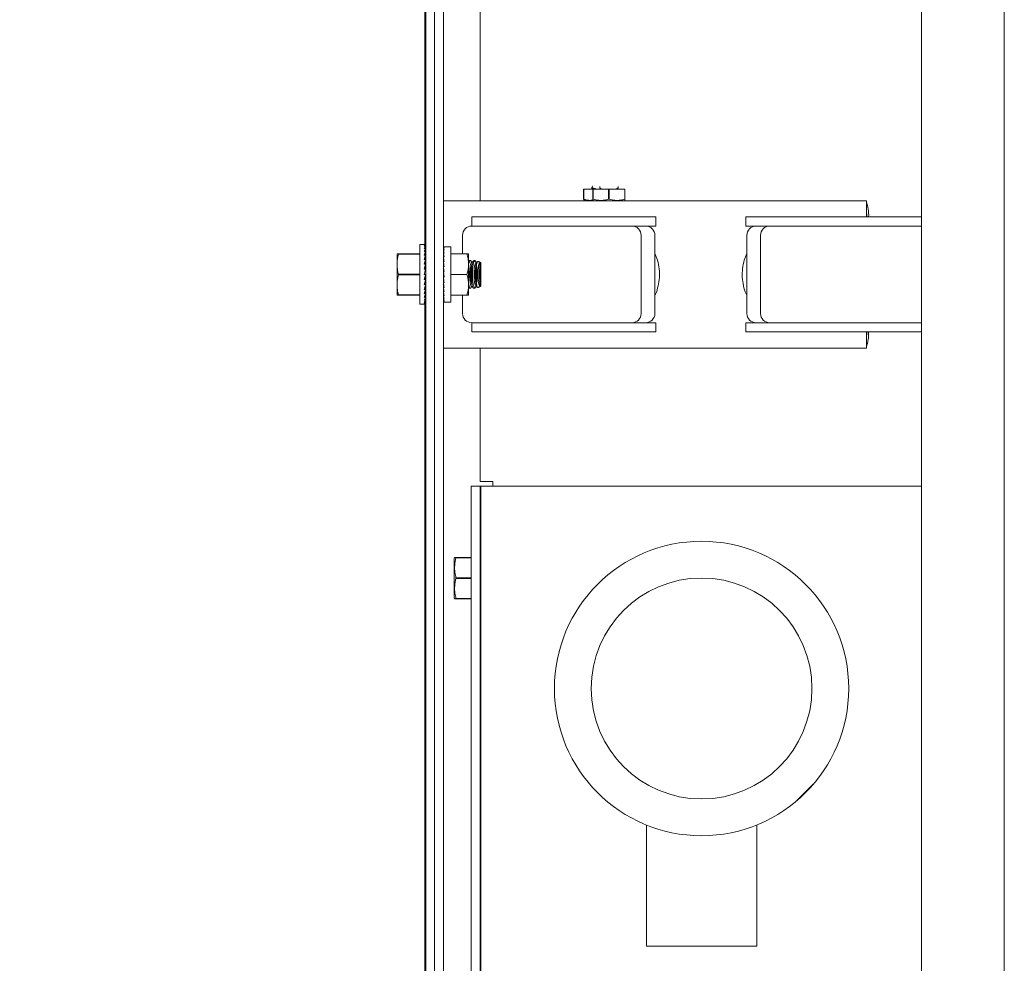
# Model space of a CAD drawing. Units: inches. Extents: x 87 to 1822, y -503 to 475.
# Drawn here: x 872 to 885, y -459 to -447 of the extents above; entities that cross this region are included whole.
import ezdxf

# ---------------------------------------------------------------- set-up
doc = ezdxf.new("R2010")
doc.units = ezdxf.units.IN
doc.header["$MEASUREMENT"] = 0
doc.header["$PDSIZE"] = -1
doc.layers.add('3', color=3, linetype='Continuous')
doc.layers.add('4', color=4, linetype='Continuous')
doc.styles.add('ROMANS', font='ROMANS.shx', dxfattribs={"width": 0.8})
doc.dimstyles.new('125', dxfattribs={"dimtxt": 0.125, "dimasz": 0.125, "dimexe": 0.093, "dimexo": 0.093, "dimgap": 0.0325, "dimtad": 0, "dimdec": 4, "dimzin": 3, "dimdsep": 46, "dimlunit": 5, "dimtxsty": 'ROMANS', "dimcen": 0, "dimclrt": 3, "dimadec": 0, "dimazin": 0, "dimtfac": 1, "dimtdec": 4, "dimtofl": 0, "dimtmove": 0, "dimatfit": 3, "dimfxl": 0, "dimfrac": 2, "dimtolj": 1, "dimtzin": 0, "dimarcsym": 0})
pattern_1 = [(225, (924.4945, -253.604), (6.36396, -6.36396), []), (225, (920.252, -253.604), (6.36396, -6.36396), [])]

# ---------------------------------------------------------------- blocks, each defined once
blk = doc.blocks.new('*D12')
at = {"layer": '4', "color": 0, "lineweight": -2}
for p, q in [((874.403, -435.416), (862.742, -435.416)), ((864.416, -437.666), (864.416, -439.256)), ((864.416, -462.416), (864.416, -460.826)), ((874.403, -464.666), (862.742, -464.666))]:
    blk.add_line(p, q, dxfattribs=at)
at = {"layer": '4', "color": 0}
for points in [[(864.041, -437.666), (864.791, -437.666), (864.416, -435.416)], [(864.041, -462.416), (864.791, -462.416), (864.416, -464.666)]]:
    blk.add_solid(points, dxfattribs=at)
at = {"layer": 'Defpoints', "color": 0}
for p in [(864.416, -435.416), (876.077, -435.416), (876.077, -464.666)]:
    blk.add_point(p, dxfattribs=at)
at = {"layer": '4', "color": 3, "insert": (864.416, -450.041), "char_height": 2.25, "attachment_point": 5, "rotation": 90, "style": 'ROMANS'}
blk.add_mtext('\\A1;29 1/4" [743]', dxfattribs=at)
blk = doc.blocks.new('*D11')
at = {"layer": '4', "color": 0, "lineweight": -2}
for p, q in [((874.403, -435.416), (843.197, -435.416)), ((844.871, -437.666), (844.871, -448.211)), ((844.871, -478.791), (844.871, -471.495)), ((875.243, -481.041), (843.197, -481.041))]:
    blk.add_line(p, q, dxfattribs=at)
at = {"layer": '4', "color": 0}
for points in [[(844.496, -437.666), (845.246, -437.666), (844.871, -435.416)], [(844.496, -478.791), (845.246, -478.791), (844.871, -481.041)]]:
    blk.add_solid(points, dxfattribs=at)
at = {"layer": 'Defpoints', "color": 0}
for p in [(844.871, -435.416), (876.077, -435.416), (876.917, -481.041)]:
    blk.add_point(p, dxfattribs=at)
at = {"layer": '4', "color": 3, "insert": (844.871, -459.853), "char_height": 2.25, "attachment_point": 5, "rotation": 90, "style": 'ROMANS'}
blk.add_mtext('\\A1;45 5/8" [1159]', dxfattribs=at)
blk = doc.blocks.new('*D10')
at = {"layer": '4', "color": 0, "lineweight": -2}
for p, q in [((854.871, -464.666), (854.871, -462.416)), ((874.403, -464.666), (853.197, -464.666)), ((854.871, -478.791), (854.871, -466.916)), ((875.243, -481.041), (853.197, -481.041))]:
    blk.add_line(p, q, dxfattribs=at)
at = {"layer": '4', "color": 0}
for points in [[(854.496, -466.916), (855.246, -466.916), (854.871, -464.666)], [(854.496, -478.791), (855.246, -478.791), (854.871, -481.041)]]:
    blk.add_solid(points, dxfattribs=at)
at = {"layer": 'Defpoints', "color": 0}
for p in [(854.871, -464.666), (876.077, -464.666), (876.917, -481.041)]:
    blk.add_point(p, dxfattribs=at)
at = {"layer": '4', "color": 3, "insert": (854.871, -451.76), "char_height": 2.25, "attachment_point": 5, "rotation": 90, "style": 'ROMANS'}
blk.add_mtext('\\A1;16 3/8" [416]', dxfattribs=at)

msp = doc.modelspace()

# ---------------------------------------------------------------- hatches: boundary and pattern name
at = {"layer": '3', "linetype": 'Continuous', "lineweight": 0}
h = msp.add_hatch(dxfattribs=at)
h.set_pattern_fill('ANSI32', color=256, scale=24, style=0)
h.set_pattern_definition(pattern_1)
edge = h.paths.add_edge_path(flags=0)
edge.add_arc((880.83383, -455.66569), 2, -180, 180)
h = msp.add_hatch(dxfattribs=at)
h.set_pattern_fill('ANSI32', color=256, scale=24, style=0)
h.set_pattern_definition(pattern_1)
edge = h.paths.add_edge_path(flags=0)
edge.add_arc((880.83383, -455.66569), 2, -180, 180)

# ---------------------------------------------------------------- linework, layer by layer
at = {"layer": '3', "linetype": 'Continuous', "lineweight": 15}
for p, q in [((883.82383, -432.07194), (883.82383, -468.00944)), ((884.94883, -432.07194), (884.94883, -468.00944)), ((877.07383, -435.72819), (877.07383, -449.63444)), ((877.08463, -435.72819), (877.08463, -462.40798)), ((877.20423, -435.72819), (877.20423, -450.04069)), ((877.82383, -435.90749), (877.82383, -449.04069)), ((877.32383, -438.72819), (877.32383, -461.35319)), ((879.48034, -448.88444), (879.47436, -448.88183)), ((879.6733, -448.88183), (879.66733, -448.88444)), ((879.23342, -448.88444), (879.23085, -448.88444)), ((879.23085, -449.02085), (879.23085, -448.88444)), ((879.35508, -448.88444), (879.23342, -448.88444)), ((879.23342, -448.88444), (879.23342, -449.02085)), ((879.35901, -448.88444), (879.35508, -448.88444)), ((879.35508, -449.02085), (879.35508, -448.88444)), ((879.5699, -448.88444), (879.35901, -448.88444)), ((879.35901, -448.88444), (879.35901, -449.02085)), ((879.57776, -448.88444), (879.5699, -448.88444)), ((879.5699, -449.02085), (879.5699, -448.88444)), ((879.78865, -448.88444), (879.57776, -448.88444)), ((879.57776, -448.88444), (879.57776, -449.02085)), ((879.79258, -448.88444), (879.78865, -448.88444)), ((879.78865, -449.02085), (879.78865, -448.88444)), ((879.79258, -448.88444), (879.79258, -449.02085)), ((877.32383, -449.04069), (879.36602, -449.04069)), ((879.23085, -449.02085), (879.23342, -449.02085)), ((879.35508, -449.02085), (879.35901, -449.02085)), ((879.36602, -449.04069), (879.57383, -449.04069)), ((879.5699, -449.02085), (879.57776, -449.02085)), ((879.57383, -449.04069), (879.78164, -449.04069)), ((879.78164, -449.04069), (883.07383, -449.04069)), ((879.78865, -449.02085), (879.79258, -449.02085)), ((883.07383, -449.04069), (883.07383, -449.25944)), ((877.71056, -449.38444), (877.71056, -449.25944)), ((880.21056, -449.38444), (880.21056, -449.25944)), ((881.4371, -449.38444), (881.4371, -449.25944)), ((877.75421, -449.38444), (877.71056, -449.38444)), ((877.75421, -449.38444), (878.09455, -449.38444)), ((878.09789, -449.38444), (878.09455, -449.38444)), ((878.09789, -449.38444), (878.10144, -449.38444)), ((878.10144, -449.38444), (879.88633, -449.38444)), ((879.88633, -449.38444), (879.92273, -449.38444)), ((879.92273, -449.38444), (880.04172, -449.38444)), ((880.04172, -449.38444), (880.07373, -449.38444)), ((880.21056, -449.38444), (880.07373, -449.38444)), ((881.4371, -449.38444), (881.57393, -449.38444)), ((881.57393, -449.38444), (881.60595, -449.38444)), ((881.60595, -449.38444), (881.72494, -449.38444)), ((881.72494, -449.38444), (881.76133, -449.38444)), ((881.76133, -449.38444), (883.54622, -449.38444)), ((883.54622, -449.38444), (883.54977, -449.38444)), ((883.55312, -449.38444), (883.54977, -449.38444)), ((883.55312, -449.38444), (883.82383, -449.38444)), ((880.01133, -449.50944), (880.01133, -450.57194)), ((880.19883, -450.57194), (880.19883, -449.50944)), ((881.44883, -449.50944), (881.44883, -450.57194)), ((881.63633, -450.57194), (881.63633, -449.50944)), ((877.00651, -449.63444), (877.00651, -450.44694)), ((877.08139, -449.63444), (877.0651, -449.63444)), ((877.08139, -449.64061), (877.0651, -449.64061)), ((877.08139, -449.65894), (877.0651, -449.65894)), ((877.08011, -449.68886), (877.08139, -449.65894)), ((877.08064, -449.65894), (877.08139, -449.64061)), ((877.08114, -449.64061), (877.08139, -449.63444)), ((877.32383, -449.66749), (877.32402, -449.68183)), ((877.32383, -449.66749), (877.33383, -449.66749)), ((877.32383, -449.68183), (877.32422, -449.70997)), ((877.32383, -449.68183), (877.33383, -449.68183)), ((877.42383, -450.41569), (877.42383, -449.66569)), ((876.69401, -449.75944), (876.69401, -449.90006)), ((876.7129, -449.75944), (877.00651, -449.75944)), ((876.7129, -449.75944), (876.7129, -449.76471)), ((877.00651, -449.76471), (876.7129, -449.76471)), ((877.08139, -449.68886), (877.0651, -449.68886)), ((877.08139, -449.72948), (877.0651, -449.72948)), ((877.08139, -449.77955), (877.0651, -449.77955)), ((877.07777, -449.83756), (877.08139, -449.77955)), ((877.07877, -449.77955), (877.08139, -449.72948)), ((877.07951, -449.72948), (877.08139, -449.68886)), ((877.32383, -449.70997), (877.32445, -449.75081)), ((877.32383, -449.70997), (877.33383, -449.70997)), ((877.32383, -449.75081), (877.32473, -449.80279)), ((877.32383, -449.75081), (877.33383, -449.75081)), ((877.32383, -449.80279), (877.32512, -449.86391)), ((877.32383, -449.80279), (877.33383, -449.80279)), ((877.42383, -449.75944), (877.64246, -449.75944)), ((877.66758, -449.75944), (877.66758, -449.90006)), ((876.69401, -449.90006), (876.69401, -450.18131)), ((877.08139, -449.83756), (877.0651, -449.83756)), ((877.08139, -449.90174), (877.0651, -449.90174)), ((877.07337, -449.97014), (877.08139, -449.90174)), ((877.07624, -449.90174), (877.08139, -449.83756)), ((877.08463, -449.94549), (877.07626, -449.94549)), ((877.08463, -449.89484), (877.07679, -449.89484)), ((877.08463, -449.8758), (877.07832, -449.8758)), ((877.08463, -449.86178), (877.07945, -449.86178)), ((877.08463, -449.9183), (877.07945, -449.9183)), ((877.08463, -449.85319), (877.08013, -449.85319)), ((877.08463, -449.85029), (877.08037, -449.85029)), ((877.32383, -449.86391), (877.32513, -449.90987)), ((877.32383, -449.86391), (877.33383, -449.86391)), ((877.32383, -449.93183), (877.32513, -449.96013)), ((877.32383, -449.93183), (877.33383, -449.93183)), ((877.66758, -450.18131), (877.66758, -449.90006)), ((877.77271, -450.14587), (877.77271, -449.9355)), ((877.83463, -450.19931), (877.83463, -449.88206)), ((876.7129, -450.03542), (877.00651, -450.03542)), ((876.7129, -450.03542), (876.7129, -450.04596)), ((877.00651, -450.04596), (876.7129, -450.04596)), ((877.08139, -449.97014), (877.0651, -450.04069)), ((877.08139, -449.97014), (877.0651, -449.97014)), ((877.08139, -450.04069), (877.0651, -450.04069)), ((877.07273, -450.00763), (877.08463, -450.00763)), ((877.07328, -450.07609), (877.08139, -450.11123)), ((877.08463, -450.07375), (877.07382, -450.07375)), ((877.07393, -450.07325), (877.08463, -450.07325)), ((877.08463, -449.97557), (877.08013, -449.97557)), ((877.08463, -450.04069), (877.08139, -450.04069)), ((877.20423, -450.04069), (877.20423, -462.40798)), ((877.32383, -450.00393), (877.33383, -450.00393)), ((877.33383, -450.07744), (877.32383, -450.00393)), ((877.32383, -450.07744), (877.32513, -450.06789)), ((877.32383, -450.07744), (877.33383, -450.07744)), ((877.32513, -450.06789), (877.33253, -450.06789)), ((877.42383, -450.04069), (877.64246, -450.04069)), ((876.69401, -450.18131), (876.69401, -450.32194)), ((877.08139, -450.11123), (877.0651, -450.11123)), ((877.08139, -450.17963), (877.0651, -450.17963)), ((877.07605, -450.13411), (877.08139, -450.17963)), ((877.07609, -450.13444), (877.08463, -450.13444)), ((877.08463, -450.13588), (877.07626, -450.13588)), ((877.07751, -450.19547), (877.08139, -450.24381)), ((877.07812, -450.20307), (877.08463, -450.20307)), ((877.08463, -450.20557), (877.07832, -450.20557)), ((877.07923, -450.16121), (877.08463, -450.16121)), ((877.07923, -450.21688), (877.08463, -450.21688)), ((877.08463, -450.16307), (877.07945, -450.16307)), ((877.08463, -450.2196), (877.07945, -450.2196)), ((877.08463, -450.18654), (877.07971, -450.18654)), ((877.07991, -450.10482), (877.08463, -450.10482)), ((877.08463, -450.1058), (877.08013, -450.1058)), ((877.08025, -450.18432), (877.08463, -450.18432)), ((877.32383, -450.14954), (877.32513, -450.12124)), ((877.32383, -450.14954), (877.33383, -450.14954)), ((877.32383, -450.21746), (877.32513, -450.1715)), ((877.32383, -450.21746), (877.33383, -450.21746)), ((877.32513, -450.12124), (877.32986, -450.12124)), ((877.32513, -450.1715), (877.32698, -450.1715)), ((877.66758, -450.32194), (877.66758, -450.18131)), ((876.7129, -450.31667), (876.7129, -450.32194)), ((876.7129, -450.31667), (877.00651, -450.31667)), ((877.00651, -450.32194), (876.7129, -450.32194)), ((877.08139, -450.24381), (877.0651, -450.24381)), ((877.08139, -450.30182), (877.0651, -450.30182)), ((877.08139, -450.35189), (877.0651, -450.35189)), ((877.07846, -450.25484), (877.08139, -450.30182)), ((877.07916, -450.30925), (877.08139, -450.35189)), ((877.07991, -450.22534), (877.08463, -450.22534)), ((877.08463, -450.22819), (877.08013, -450.22819)), ((877.08463, -450.23108), (877.08037, -450.23108)), ((877.32383, -450.27858), (877.32496, -450.22478)), ((877.32383, -450.27858), (877.33383, -450.27858)), ((877.32383, -450.33057), (877.32465, -450.28321)), ((877.32383, -450.33057), (877.33383, -450.33057)), ((877.32383, -450.37141), (877.32441, -450.33325)), ((877.42383, -450.32194), (877.64246, -450.32194)), ((877.08139, -450.39251), (877.0651, -450.39251)), ((877.08139, -450.42244), (877.0651, -450.42244)), ((877.08139, -450.44077), (877.0651, -450.44077)), ((877.08139, -450.44694), (877.0651, -450.44694)), ((877.07383, -450.44694), (877.07383, -462.19694)), ((877.07972, -450.35654), (877.08139, -450.39251)), ((877.08022, -450.39505), (877.08139, -450.42244)), ((877.08068, -450.42348), (877.08139, -450.44077)), ((877.08115, -450.44095), (877.08139, -450.44694)), ((877.32383, -450.37141), (877.33383, -450.37141)), ((877.32383, -450.39954), (877.32421, -450.3727)), ((877.32383, -450.39954), (877.33383, -450.39954)), ((877.32383, -450.41388), (877.32402, -450.39994)), ((877.32383, -450.41388), (877.33383, -450.41388)), ((877.71056, -450.69694), (877.71056, -450.82194)), ((877.75421, -450.69694), (877.71056, -450.69694)), ((878.09455, -450.69694), (877.75421, -450.69694)), ((878.09455, -450.69694), (878.09789, -450.69694)), ((878.10144, -450.69694), (878.09789, -450.69694)), ((879.88633, -450.69694), (878.10144, -450.69694)), ((879.92273, -450.69694), (879.88633, -450.69694)), ((880.04172, -450.69694), (879.92273, -450.69694)), ((880.07373, -450.69694), (880.04172, -450.69694)), ((880.21056, -450.69694), (880.07373, -450.69694)), ((880.21056, -450.69694), (880.21056, -450.82194)), ((881.4371, -450.69694), (881.4371, -450.82194)), ((881.4371, -450.69694), (881.57393, -450.69694)), ((881.60595, -450.69694), (881.57393, -450.69694)), ((881.72494, -450.69694), (881.60595, -450.69694)), ((881.76133, -450.69694), (881.72494, -450.69694)), ((883.54622, -450.69694), (881.76133, -450.69694)), ((883.54977, -450.69694), (883.54622, -450.69694)), ((883.54977, -450.69694), (883.55312, -450.69694)), ((883.82383, -450.69694), (883.55312, -450.69694)), ((883.07383, -450.82194), (883.07383, -451.04069)), ((883.07383, -451.04069), (877.32383, -451.04069)), ((877.82383, -451.04069), (877.82383, -452.85589)), ((877.99663, -452.85589), (877.82383, -452.85589)), ((877.99663, -452.91569), (877.99663, -452.85589)), ((877.70423, -452.91569), (877.82383, -452.91569)), ((877.70423, -452.91569), (877.70423, -462.22819)), ((877.83383, -452.91569), (877.82383, -452.91569)), ((877.82383, -452.91569), (877.82383, -462.22819)), ((877.83383, -452.91569), (878.58383, -452.91569)), ((877.83383, -462.22819), (877.83383, -452.91569)), ((878.58383, -452.91569), (883.31383, -452.91569)), ((883.31383, -452.91569), (883.82383, -452.91569)), ((877.46986, -453.8985), (877.46986, -454.16569)), ((877.49536, -453.88444), (877.70423, -453.88444)), ((877.49536, -453.88444), (877.49536, -453.88949)), ((877.70423, -453.88949), (877.49536, -453.88949)), ((877.82383, -454.00407), (877.82592, -454.00357)), ((877.46986, -454.16569), (877.46986, -454.43287)), ((877.49536, -454.16063), (877.70423, -454.16063)), ((877.49536, -454.16063), (877.49536, -454.17074)), ((877.70423, -454.17074), (877.49536, -454.17074)), ((877.82592, -454.3278), (877.82383, -454.32731)), ((877.49536, -454.44188), (877.70423, -454.44188)), ((877.49536, -454.44188), (877.49536, -454.44694)), ((877.70423, -454.44694), (877.49536, -454.44694)), ((880.08383, -459.16569), (881.58383, -459.16569)), ((880.08383, -459.16569), (881.58383, -459.16569))]:
    msp.add_line(p, q, dxfattribs=at)
at = {"layer": '3', "linetype": 'Continuous', "lineweight": 15, "flags": 128}
for points in [[(877.70632, -450.2028), (877.70039, -450.19874), (877.69299, -450.18108), (877.68678, -450.15095), (877.6823, -450.11103), (877.67996, -450.06485), (877.67996, -450.01652), (877.6823, -449.97035), (877.68678, -449.93042), (877.69299, -449.90029), (877.70039, -449.88263), (877.70632, -449.87857)], [(877.76882, -450.2028), (877.76289, -450.19874), (877.75549, -450.18108), (877.74928, -450.15095), (877.7448, -450.11103), (877.74246, -450.06485), (877.74246, -450.01652), (877.7448, -449.97035), (877.74928, -449.93042), (877.75549, -449.90029), (877.76289, -449.88263), (877.76882, -449.87857)], [(877.82761, -450.20122), (877.81954, -450.18612), (877.81265, -450.15642), (877.80764, -450.11512), (877.805, -450.06636), (877.805, -450.01502), (877.80764, -449.96625), (877.81265, -449.92495), (877.81954, -449.89526), (877.82761, -449.88015)], [(877.82383, -454.0434), (877.828, -454.02529), (877.83364, -454.01047)], [(877.83364, -454.3209), (877.828, -454.30608), (877.82383, -454.28797)]]:
    msp.add_lwpolyline(points, dxfattribs=at)
at = {"layer": '3', "linetype": 'Continuous', "lineweight": 15}
for radius in [2, 2, 1.5]:
    msp.add_circle((880.83383, -455.66569), radius, dxfattribs=at)
for centre, radius, start, end in [((882.61515, -449.22528), 0.49008, 356.002975, 20.622577), ((882.69626, -449.26244), 0.38491, 0.447213, 11.210738), ((877.71056, -449.50944), 0.125, 90, 180), ((879.88633, -449.50944), 0.125, 0, 90), ((880.07383, -449.50944), 0.125, 0, 90), ((881.57383, -449.50944), 0.125, 90, 180), ((881.76133, -449.50944), 0.125, 90, 180), ((878.25279, -450.04069), 0.56066, 163.928249, 196.071751), ((878.31529, -450.04069), 0.56066, 163.928249, 196.071751), ((878.64724, -450.04069), 0.82737, 172.155767, 187.844233), ((877.71056, -450.57194), 0.125, 180, 270), ((879.88633, -450.57194), 0.125, 270, 0), ((880.07383, -450.57194), 0.125, 270, 0), ((881.57383, -450.57194), 0.125, 180, 270), ((881.76133, -450.57194), 0.125, 180, 270), ((882.68257, -450.81753), 0.39862, 348.974778, 359.367272), ((882.53059, -450.84374), 0.57387, 341.19685, 2.177598)]:
    msp.add_arc(centre, radius, start, end, dxfattribs=at)
for centre, major_axis, ratio, start_param, end_param in [((877.0651, -450.04069), (0.01717, 0.40623), 0.22697614, 0.00959428, 0.1841272), ((877.0651, -450.04069), (0.03365, 0.40619), 0.21553537, 0.19238487, 0.3669178), ((877.0651, -450.04069), (0.04881, 0.40614), 0.19720214, 0.37275964, 0.54729257), ((877.0651, -450.04069), (-0.03365, 0.40619), 0.21553537, -0.54145073, -0.52193308), ((877.32883, -450.04069), (0, 0.375), 0.13603063, -0.09817477, 0.09817477), ((877.32883, -450.04069), (-0.01013, 0.375), 0.13332124, -0.29812648, -0.10177694), ((877.32883, -450.04069), (-0.01983, 0.37499), 0.12533085, -0.49750247, -0.30115293), ((877.0651, -450.04069), (0.06217, 0.40611), 0.1729269, 0.5500644, 0.72459732), ((877.0651, -450.04069), (0.07339, 0.40611), 0.14380328, 0.72411279, 0.89864572), ((877.0651, -450.04069), (0.08226, 0.40615), 0.11094166, 0.89513002, 1.06966294), ((877.0651, -450.04069), (-0.06217, 0.40611), 0.1729269, -0.89913025, -0.87501656), ((877.0651, -450.04069), (-0.04881, 0.40614), 0.19720214, -0.7218255, -0.70382668), ((877.32883, -450.04069), (-0.0287, 0.37499), 0.11245477, -0.69583139, -0.49948185), ((877.32883, -450.04069), (0.0287, 0.37499), 0.11245477, 0.67514515, 0.69583137), ((877.32883, -450.04069), (-0.0364, 0.37498), 0.09529831, -0.89282404, -0.6964745), ((877.32883, -450.04069), (-0.04265, 0.37499), 0.07461462, -1.08840944, -0.8920599), ((877.0651, -450.04069), (0.08865, 0.4062), 0.07539198, 1.06364994, 1.23818287), ((877.0651, -450.04069), (0.0925, 0.40623), 0.03811647, 1.23040971, 1.40494264), ((877.0651, -450.04069), (-0.07339, 0.40611), 0.14380328, -1.07317865, -1.04153919), ((877.32883, -450.04069), (-0.04725, 0.37499), 0.05124512, -1.28272943, -1.08637989), ((877.32883, -450.04069), (-0.05007, 0.375), 0.02607382, -1.47610264, -1.2797531), ((877.32883, -450.04069), (-0.03497, 0.27749), 0.05124512, -1.17414848, -1.08637989), ((877.0651, -450.04069), (0.0925, 0.40623), 0.03811647, 4.54653529, 4.72106822), ((877.32883, -450.04069), (-0.05007, 0.375), 0.02607382, 1.66549002, 1.86183956), ((877.32883, -450.04069), (-0.03705, 0.2775), 0.02607382, -1.44143141, -1.2797531), ((877.0651, -450.04069), (0.08865, 0.4062), 0.07539198, 4.37977552, 4.55430845), ((877.0651, -450.04069), (0.08226, 0.40615), 0.11094166, 4.2112556, 4.38578852), ((877.32883, -450.04069), (-0.04725, 0.37499), 0.05124512, 1.85886322, 2.05521277), ((877.32883, -450.04069), (-0.04265, 0.37499), 0.07461462, 2.05318321, 2.24953275), ((877.0651, -450.04069), (0.07339, 0.40611), 0.14380328, 4.04023837, 4.2147713), ((877.0651, -450.04069), (0.06217, 0.40611), 0.1729269, 3.86618998, 4.0407229), ((877.0651, -450.04069), (0.04881, 0.40614), 0.19720214, 3.68888522, 3.86341815), ((877.32883, -450.04069), (-0.0364, 0.37498), 0.09529831, 2.24876861, 2.44511815), ((877.32883, -450.04069), (-0.0287, 0.37499), 0.11245477, 2.44576126, 2.6421108), ((877.0651, -450.04069), (0.03365, 0.40619), 0.21553537, 3.50851045, 3.68304338), ((877.0651, -450.04069), (0.01717, 0.40623), 0.22697614, 3.32571985, 3.50025278), ((877.0651, -450.04069), (0, 0.40625), 0.23086819, 3.14159265, 3.31612558), ((877.32883, -450.04069), (-0.01983, 0.37499), 0.12533085, 2.64409018, 2.84043972), ((877.32883, -450.04069), (-0.01013, 0.375), 0.13332124, 2.84346617, 3.03981571), ((877.32883, -450.04069), (0, 0.375), 0.13603063, 3.04341788, 3.14159265)]:
    msp.add_ellipse(centre, major_axis=major_axis, ratio=ratio, start_param=start_param, end_param=end_param, dxfattribs=at)
for points in [[(879.3438, -448.85355), (879.3438, -448.86822)], [(879.3565, -448.8411), (879.35033, -448.8447)], [(879.35283, -448.87743), (879.36728, -448.88444)], [(879.44883, -448.84832), (879.44883, -448.86313)], [(879.45843, -448.87337), (879.47436, -448.88183)], [(879.46779, -448.88317), (879.4654, -448.88444)], [(879.46779, -448.87834), (879.46779, -448.88444)], [(879.6733, -448.88183), (879.68945, -448.87326)], [(879.67987, -448.88444), (879.67987, -448.87834)], [(879.68226, -448.88444), (879.67987, -448.88317)], [(879.69883, -448.86315), (879.69883, -448.84837)], [(879.24597, -449.03368), (879.26099, -449.04069)], [(879.35508, -449.03559), (879.36602, -449.04069)], [(879.78164, -449.04069), (879.79258, -449.03559)], [(880.21056, -449.25944), (877.71056, -449.25944)], [(883.82383, -449.25944), (881.4371, -449.25944)], [(877.58556, -449.50944), (877.58556, -449.75944)], [(877.0651, -449.63444), (877.00651, -449.63444)], [(877.42383, -449.66569), (877.32883, -449.66569)], [(877.32405, -449.76319), (877.32383, -449.76319)], [(877.69116, -449.85319), (877.67437, -449.85319)], [(877.71025, -449.87857), (877.70163, -449.86277)], [(877.7178, -449.87857), (877.70632, -449.87857)], [(877.72671, -449.86223), (877.71404, -449.88547)], [(877.75366, -449.85319), (877.73687, -449.85319)], [(877.77275, -449.87857), (877.76422, -449.86293)], [(877.7803, -449.87857), (877.76882, -449.87857)], [(877.78515, -449.86967), (877.77654, -449.88547)], [(877.83463, -449.88206), (877.79459, -449.86339)], [(877.70122, -450.21935), (877.71025, -450.2028)], [(877.70632, -450.2028), (877.7178, -450.2028)], [(877.71404, -450.1959), (877.72578, -450.21743)], [(877.7638, -450.21922), (877.77275, -450.2028)], [(877.76882, -450.2028), (877.7803, -450.2028)], [(877.77654, -450.1959), (877.78535, -450.21206)], [(877.79456, -450.218), (877.83463, -450.19931)], [(877.32383, -450.31819), (877.32405, -450.31819)], [(877.58556, -450.32194), (877.58556, -450.57194)], [(877.67436, -450.22819), (877.69118, -450.22819)], [(877.73686, -450.22819), (877.75369, -450.22819)], [(877.00651, -450.44694), (877.0651, -450.44694)], [(877.32883, -450.41569), (877.42383, -450.41569)], [(877.71056, -450.82194), (880.21056, -450.82194)], [(881.4371, -450.82194), (883.82383, -450.82194)], [(877.47641, -453.88444), (877.46986, -453.8985)], [(877.82985, -454.00357), (877.82383, -453.99254)], [(877.83383, -454.00357), (877.82592, -454.00357)], [(877.83383, -454.01011), (877.83364, -454.01047)], [(877.82383, -454.33884), (877.82985, -454.3278)], [(877.82592, -454.3278), (877.83383, -454.3278)], [(877.83364, -454.3209), (877.83383, -454.32126)], [(877.46986, -454.43287), (877.47641, -454.44694)], [(880.08383, -457.52083), (880.08383, -459.16569)], [(880.08383, -457.52083), (880.08383, -459.16569)], [(881.58383, -459.16569), (881.58383, -457.52073)], [(881.58383, -459.16569), (881.58383, -457.52073)]]:
    msp.add_open_spline(points, degree=1, dxfattribs=at)
for points, knots in [([(879.34517, -448.86822), (879.34476, -448.86897), (879.34269, -448.87279), (879.35304, -448.87882), (879.37081, -448.88257), (879.37965, -448.88444)], [0, 0, 0, 0, 0.10970875, 0.55698682, 1, 1, 1, 1]), ([(879.39226, -448.87346), (879.38743, -448.87289), (879.37118, -448.87096), (879.35403, -448.86483), (879.3429, -448.85835), (879.34484, -448.85442), (879.34528, -448.85355)], [0, 0, 0, 0, 0.15399642, 0.51821584, 0.89216147, 1, 1, 1, 1]), ([(879.45001, -448.86313), (879.45048, -448.86562), (879.45154, -448.87119), (879.47001, -448.87885), (879.49205, -448.88258), (879.50302, -448.88444)], [0, 0, 0, 0, 0.28764807, 0.64553027, 1, 1, 1, 1]), ([(879.64464, -448.88444), (879.65533, -448.88264), (879.67674, -448.87905), (879.69559, -448.87147), (879.69729, -448.86582), (879.69809, -448.86315)], [0, 0, 0, 0, 0.34414569, 0.6893632, 1, 1, 1, 1]), ([(879.2461, -449.03192), (879.24389, -449.03143), (879.23875, -449.03027), (879.23372, -449.02427), (879.23085, -449.02085)], [0, 0, 0, 0, 0.42944564, 1, 1, 1, 1]), ([(879.23342, -449.02085), (879.25583, -449.0269), (879.29606, -449.03777), (879.33697, -449.03402), (879.35508, -449.03236)], [0, 0, 0, 0, 0.55719721, 1, 1, 1, 1]), ([(879.35508, -449.03479), (879.35508, -449.034), (879.35508, -449.03273), (879.35508, -449.02409), (879.35508, -449.02085)], [0, 0, 0, 0, 0.62435166, 1, 1, 1, 1]), ([(879.35901, -449.02085), (879.3847, -449.02649), (879.43686, -449.03793), (879.50842, -449.03512), (879.55234, -449.02493), (879.5699, -449.02085)], [0, 0, 0, 0, 0.36816428, 0.74740315, 1, 1, 1, 1]), ([(879.57776, -449.02085), (879.60345, -449.02649), (879.65561, -449.03793), (879.72717, -449.03512), (879.77109, -449.02493), (879.78865, -449.02085)], [0, 0, 0, 0, 0.36816428, 0.74740315, 1, 1, 1, 1]), ([(879.79258, -449.02085), (879.79258, -449.02409), (879.79258, -449.0327), (879.79258, -449.03411), (879.79258, -449.03499)], [0, 0, 0, 0, 0.37562718, 1, 1, 1, 1]), ([(876.69401, -449.75944), (876.69546, -449.75944), (876.6978, -449.75944), (876.70876, -449.75944), (876.7129, -449.75944)], [0, 0, 0, 0, 0.62255711, 1, 1, 1, 1]), ([(876.7129, -449.76471), (876.7097, -449.77749), (876.69857, -449.822), (876.69591, -449.86757), (876.69401, -449.90006)], [0, 0, 0, 0, 0.28711432, 1, 1, 1, 1]), ([(877.66758, -449.75944), (877.66734, -449.75944), (877.66622, -449.75944), (877.6529, -449.75944), (877.64246, -449.75944)], [0, 0, 0, 0, 0.21688873, 1, 1, 1, 1]), ([(877.64246, -449.75944), (877.64948, -449.78227), (877.66365, -449.82837), (877.66626, -449.87602), (877.66758, -449.90006)], [0, 0, 0, 0, 0.49545796, 1, 1, 1, 1]), ([(880.19883, -449.75839), (880.21148, -449.78801), (880.23994, -449.85464), (880.26017, -449.96458), (880.26355, -450.08245), (880.24556, -450.1971), (880.22305, -450.27862), (880.2018, -450.31824), (880.19883, -450.32377)], [0, 0, 0, 0, 0.16528469, 0.37176918, 0.57033948, 0.76891717, 0.96772566, 1, 1, 1, 1]), ([(881.44883, -449.75859), (881.43643, -449.78745), (881.40822, -449.85309), (881.38782, -449.96197), (881.38394, -450.07961), (881.4014, -450.19431), (881.42396, -450.27666), (881.44547, -450.31708), (881.44883, -450.3234)], [0, 0, 0, 0, 0.161348323, 0.366957417, 0.565703741, 0.764449232, 0.96318105, 1, 1, 1, 1]), ([(876.69401, -449.90006), (876.69567, -449.93039), (876.69816, -449.97597), (876.7092, -450.02051), (876.7129, -450.03542)], [0, 0, 0, 0, 0.66541699, 1, 1, 1, 1]), ([(877.66758, -449.90006), (877.66756, -449.9034), (877.6672, -449.95088), (877.65438, -449.99742), (877.64246, -450.04069)], [0, 0, 0, 0, 0.07021903, 1, 1, 1, 1]), ([(877.70113, -449.86303), (877.70075, -449.86195), (877.69711, -449.85157), (877.68877, -449.8515), (877.67721, -449.86446), (877.67067, -449.89101), (877.6674, -449.90429)], [0, 0, 0, 0, 0.03708231, 0.35584261, 0.67773648, 1, 1, 1, 1]), ([(877.73686, -450.22551), (877.7352, -450.22613), (877.7297, -450.22819), (877.72108, -450.20855), (877.71247, -450.16954), (877.70677, -450.11472), (877.70441, -450.05232), (877.70552, -449.98907), (877.70992, -449.93165), (877.71729, -449.88669), (877.72657, -449.85785), (877.73357, -449.85546), (877.73687, -449.85434)], [0, 0, 0, 0, 0.04752116, 0.15749593, 0.26672783, 0.37456663, 0.48097668, 0.58643915, 0.69172633, 0.79764661, 0.90480846, 1, 1, 1, 1]), ([(877.76361, -449.86324), (877.76314, -449.86192), (877.75941, -449.85142), (877.75092, -449.85138), (877.73953, -449.86592), (877.72923, -449.90273), (877.72171, -449.9549), (877.71799, -450.01648), (877.71852, -450.07998), (877.72308, -450.13868), (877.73103, -450.18686), (877.74135, -450.21891), (877.75286, -450.23268), (877.7601, -450.22364), (877.76369, -450.21915)], [0, 0, 0, 0, 0.0130386, 0.10376678, 0.19537079, 0.28705373, 0.37782461, 0.46701798, 0.55478038, 0.64205092, 0.73001432, 0.81945204, 0.91037552, 1, 1, 1, 1]), ([(877.77271, -450.14587), (877.77237, -450.14267), (877.77018, -450.12216), (877.76749, -450.07884), (877.76714, -450.01539), (877.76952, -449.96665), (877.77203, -449.94219), (877.77271, -449.9355)], [0, 0, 0, 0, 0.05168605, 0.3307424, 0.61073669, 0.89360694, 1, 1, 1, 1]), ([(877.79363, -449.86546), (877.79239, -449.8643), (877.78836, -449.86055), (877.78182, -449.87619), (877.77609, -449.90394), (877.77356, -449.92759), (877.77271, -449.9355)], [0, 0, 0, 0, 0.15103651, 0.49062481, 0.82945929, 1, 1, 1, 1]), ([(877.82761, -450.20122), (877.82425, -450.19995), (877.8165, -450.19703), (877.80479, -450.17527), (877.79443, -450.13887), (877.78762, -450.09262), (877.78517, -450.04039), (877.78773, -449.98643), (877.79543, -449.93702), (877.80719, -449.89983), (877.81865, -449.88264), (877.82543, -449.88076), (877.82761, -449.88015)], [0, 0, 0, 0, 0.08382888, 0.19330199, 0.29755781, 0.39843085, 0.49943307, 0.60433124, 0.71499781, 0.82990554, 0.94534225, 1, 1, 1, 1]), ([(877.82761, -449.92777), (877.82707, -449.93203), (877.82497, -449.94869), (877.82234, -449.98488), (877.82105, -450.03688), (877.82202, -450.08902), (877.82454, -450.12852), (877.82683, -450.14727), (877.82761, -450.15361)], [0, 0, 0, 0, 0.07158451, 0.279396, 0.4855364, 0.69057061, 0.895496, 1, 1, 1, 1]), ([(877.82761, -449.88015), (877.82771, -449.88159), (877.82806, -449.88642), (877.82794, -449.90254), (877.82769, -449.92147), (877.82761, -449.92777)], [0, 0, 0, 0, 0.22158653, 0.74122806, 1, 1, 1, 1]), ([(876.7129, -450.04596), (876.7096, -450.05916), (876.69849, -450.10368), (876.69586, -450.14925), (876.69401, -450.18131)], [0, 0, 0, 0, 0.29652414, 1, 1, 1, 1]), ([(877.64246, -450.04069), (877.64948, -450.06352), (877.66365, -450.10962), (877.66626, -450.15727), (877.66758, -450.18131)], [0, 0, 0, 0, 0.49545796, 1, 1, 1, 1]), ([(876.69401, -450.18131), (876.6957, -450.21196), (876.69822, -450.25753), (876.70928, -450.30207), (876.7129, -450.31667)], [0, 0, 0, 0, 0.67239434, 1, 1, 1, 1]), ([(877.66758, -450.18131), (877.66756, -450.18465), (877.6672, -450.23213), (877.65438, -450.27867), (877.64246, -450.32194)], [0, 0, 0, 0, 0.07021903, 1, 1, 1, 1]), ([(877.66758, -450.17641), (877.66792, -450.17855), (877.6708, -450.19704), (877.67877, -450.21807), (877.68988, -450.23044), (877.69793, -450.22929), (877.70118, -450.21939), (877.7012, -450.21934)], [0, 0, 0, 0, 0.04131853, 0.35587772, 0.67570147, 0.99841306, 1, 1, 1, 1]), ([(877.77271, -450.14587), (877.77329, -450.15147), (877.77549, -450.17268), (877.78059, -450.20084), (877.78739, -450.2196), (877.7919, -450.21703), (877.79364, -450.21604)], [0, 0, 0, 0, 0.119478756, 0.45249776, 0.788335957, 1, 1, 1, 1]), ([(877.82761, -450.15361), (877.82778, -450.1654), (877.82812, -450.18917), (877.82778, -450.19718), (877.82761, -450.20122)], [0, 0, 0, 0, 0.49616679, 1, 1, 1, 1]), ([(876.7129, -450.32194), (876.70876, -450.32194), (876.6978, -450.32194), (876.69546, -450.32194), (876.69401, -450.32194)], [0, 0, 0, 0, 0.37744289, 1, 1, 1, 1]), ([(877.64246, -450.32194), (877.6529, -450.32194), (877.66622, -450.32194), (877.66734, -450.32194), (877.66758, -450.32194)], [0, 0, 0, 0, 0.78311127, 1, 1, 1, 1]), ([(877.49536, -453.88949), (877.48811, -453.92252), (877.4734, -453.98958), (877.47701, -454.08159), (877.49012, -454.13806), (877.49536, -454.16063)], [0, 0, 0, 0, 0.36817102, 0.74741729, 1, 1, 1, 1]), ([(877.47744, -453.88444), (877.47846, -453.88444), (877.48009, -453.88444), (877.49119, -453.88444), (877.49536, -453.88444)], [0, 0, 0, 0, 0.62428348, 1, 1, 1, 1]), ([(877.49536, -454.17074), (877.48811, -454.20377), (877.4734, -454.27083), (877.47701, -454.36284), (877.49012, -454.41931), (877.49536, -454.44188)], [0, 0, 0, 0, 0.36817102, 0.74741729, 1, 1, 1, 1]), ([(877.49536, -454.44694), (877.4912, -454.44694), (877.48012, -454.44694), (877.47831, -454.44694), (877.47718, -454.44694)], [0, 0, 0, 0, 0.37569772, 1, 1, 1, 1])]:
    msp.add_open_spline(points, degree=3, knots=knots, dxfattribs=at)

# ---------------------------------------------------------------- dimensions: what is measured, and where the dimension line sits
at = {"layer": '4'}
for base, p2, picture, middle in [((844.87128, -435.4165), (876.07745, -435.4165), '*D11', (844.87128, -459.85323)), ((854.87128, -464.6665), (876.07745, -464.6665), '*D10', (854.87128, -451.76007))]:
    dim = msp.add_linear_dim(base=base, p1=(876.91745, -481.04069), p2=p2, angle=90, dimstyle='125', override={"dimscale": 18, "dimpost": '"'}, dxfattribs=at)
    dim.commit()
    dim.dimension.update_dxf_attribs({"geometry": picture, "text_midpoint": middle, "dimtype": 160})
dim = msp.add_linear_dim(base=(864.41574, -435.4165), p1=(876.07745, -464.6665), p2=(876.07745, -435.4165), angle=90, dimstyle='125', override={"dimscale": 18, "dimpost": '"'}, dxfattribs=at)
dim.commit()
dim.dimension.update_dxf_attribs({"geometry": '*D12', "text_midpoint": (864.41574, -450.0415)})

doc.saveas('drawing.dxf')
